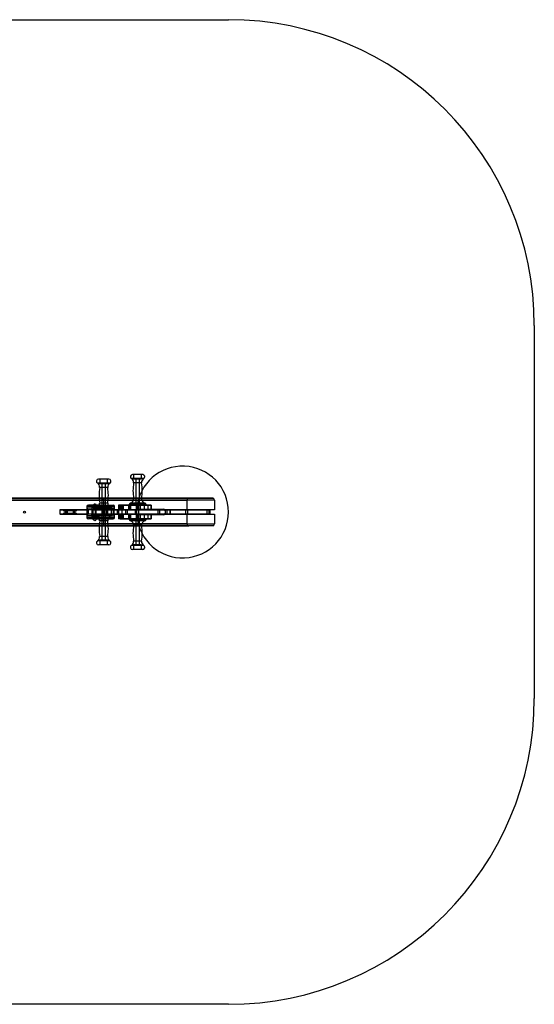
# Model space of a CAD drawing. Units: millimetres. Extents: x -4534 to 4839, y -3372 to 3201.
# Drawn here: x -15 to 1667, y -19 to 3201 of the extents above; entities that cross this region are included whole.
import ezdxf

# ---------------------------------------------------------------- set-up
doc = ezdxf.new("R2010")
doc.units = ezdxf.units.MM
doc.layers.add('Opvangzone', color=7, linetype='Continuous', true_color=0x00a19a)
doc.layers.add('Toestel 2D', color=7, linetype='Continuous', lineweight=20)

# ---------------------------------------------------------------- blocks, each defined once
blk = doc.blocks.new('BG-5020-WD')
at = {"layer": 'Opvangzone', "linetype": 'Continuous', "lineweight": 25}
for p, q in [((-1123.9, 3200.7), (667.2, 3200.7)), ((1667.2, 2200.7), (1667.2, 980.7)), ((667.2, -19.3), (-1123.9, -19.3))]:
    blk.add_line(p, q, dxfattribs=at)
for centre, start, end in [((667.2, 2200.7), 0, 90), ((667.2, 2200.7), 0, 90), ((667.2, 980.7), 270, 0), ((667.2, 980.7), 270, 0)]:
    blk.add_arc(centre, 1000, start, end, dxfattribs=at)
at = {"layer": 'Toestel 2D', "linetype": 'Continuous', "lineweight": 25}
for p, q in [((386.7, 1713.2), (353.7, 1713.2)), ((357.2, 1713.2), (357.2, 1698.2)), ((383.2, 1713.2), (357.2, 1713.2)), ((383.2, 1698.2), (383.2, 1713.2)), ((279.2, 1685.2), (239.3, 1685.2)), ((275.7, 1698.2), (242.7, 1698.2)), ((246.2, 1698.2), (246.2, 1683.2)), ((272.2, 1698.2), (246.2, 1698.2)), ((272.2, 1683.2), (246.2, 1683.2)), ((253.6, 1683.2), (253.6, 1598.2)), ((264.8, 1683.2), (253.6, 1683.2)), ((264.8, 1598.2), (264.8, 1683.2)), ((272.2, 1683.2), (272.2, 1698.2)), ((390.2, 1700.2), (350.2, 1700.2)), ((383.4, 1685.8), (357, 1685.8)), ((383.2, 1698.2), (357.2, 1698.2)), ((364.6, 1698.2), (364.6, 1613.2)), ((375.8, 1698.2), (364.6, 1698.2)), ((375.8, 1613.2), (375.8, 1698.2)), ((272.4, 1670.8), (246.1, 1670.8)), ((621.6, 1629.7), (-1078.4, 1629.7)), ((-1072.4, 1635.7), (615.6, 1635.7)), ((537.6, 1635.7), (-994.4, 1635.7)), ((-988.4, 1629.7), (531.6, 1629.7)), ((255.1, 1635), (-711.8, 1635)), ((233.6, 1613.2), (209.1, 1613.2)), ((219.3, 1613.2), (219.3, 1610.2)), ((226.6, 1613.2), (219.3, 1613.2)), ((226.6, 1610.2), (219.3, 1610.2)), ((229.8, 1613.2), (221.4, 1613.2)), ((226.6, 1610.2), (226.6, 1613.2)), ((229.8, 1613.2), (290.2, 1613.2)), ((233.6, 1613.2), (245.2, 1613.2)), ((234.2, 1613.2), (234.2, 1610.2)), ((249.3, 1613.2), (234.2, 1613.2)), ((249.3, 1610.2), (234.2, 1610.2)), ((272.4, 1620.1), (246.1, 1620.1)), ((249.3, 1610.2), (249.3, 1613.2)), ((260.1, 1550), (260.1, 1630)), ((307.8, 1613.2), (307.8, 1598.2)), ((318.8, 1613.2), (307.8, 1613.2)), ((310.7, 1613.2), (310.7, 1598.2)), ((323.4, 1613.2), (310.7, 1613.2)), ((312.8, 1613.2), (318.8, 1613.2)), ((312.8, 1613.2), (312.8, 1598.2)), ((316.5, 1598.2), (316.5, 1613.2)), ((316.5, 1613.2), (317.5, 1613.2)), ((317.5, 1613.2), (320.7, 1613.2)), ((317.5, 1613.2), (317.5, 1598.2)), ((318.8, 1613.2), (321.2, 1613.2)), ((318.8, 1613.2), (318.8, 1598.2)), ((318.8, 1613.2), (318.8, 1598.2)), ((320.7, 1613.2), (342.9, 1613.2)), ((320.7, 1613.2), (320.7, 1598.2)), ((321.2, 1598.2), (321.2, 1613.2)), ((340.7, 1613.2), (323.4, 1613.2)), ((323.4, 1613.2), (323.4, 1598.2)), ((364.9, 1613.2), (340.7, 1613.2)), ((340.7, 1613.2), (340.7, 1598.2)), ((342.7, 1615.2), (342.7, 1613.2)), ((397.7, 1615.2), (342.7, 1615.2)), ((397.7, 1613.2), (342.7, 1613.2)), ((342.9, 1613.2), (347.3, 1613.2)), ((342.9, 1613.2), (342.9, 1598.2)), ((394.5, 1619.2), (346, 1619.2)), ((347.3, 1613.2), (366, 1613.2)), ((347.3, 1613.2), (347.3, 1598.2)), ((383.4, 1635.1), (357, 1635.1)), ((375.8, 1613.2), (364.6, 1613.2)), ((403.3, 1613.2), (364.9, 1613.2)), ((364.9, 1613.2), (364.9, 1598.2)), ((366, 1613.2), (366, 1598.2)), ((366, 1613.2), (372.1, 1613.2)), ((366.2, 1613.2), (366.2, 1598.2)), ((374.2, 1613.2), (366.2, 1613.2)), ((372.1, 1613.2), (378.6, 1613.2)), ((372.1, 1613.2), (372.1, 1598.2)), ((374.2, 1598.2), (374.2, 1613.2)), ((378.6, 1613.2), (378.6, 1598.2)), ((378.6, 1613.2), (391.8, 1613.2)), ((391.8, 1613.2), (414.6, 1613.2)), ((391.8, 1613.2), (391.8, 1598.2)), ((397.7, 1613.2), (397.7, 1615.2)), ((403.3, 1613.2), (403.3, 1598.2)), ((414.6, 1613.2), (403.3, 1613.2)), ((414.6, 1598.2), (414.6, 1613.2)), ((414.6, 1613.2), (414.6, 1598.2)), ((531.6, 1629.7), (531.6, 1598.2)), ((615.6, 1635.7), (537.6, 1635.7)), ((621.6, 1629.7), (621.6, 1598.2)), ((116.3, 1598.2), (116.3, 1583.2)), ((117.3, 1598.2), (116.3, 1598.2)), ((117.3, 1583.2), (116.3, 1583.2)), ((116.7, 1598.2), (137.1, 1598.2)), ((116.7, 1583.2), (116.7, 1598.2)), ((116.7, 1583.2), (137.1, 1583.2)), ((133.2, 1598.2), (117.3, 1598.2)), ((117.3, 1583.2), (117.3, 1598.2)), ((133.2, 1583.2), (117.3, 1583.2)), ((126.8, 1598.2), (126.8, 1595.2)), ((129.8, 1598.2), (126.8, 1598.2)), ((129.8, 1595.2), (126.8, 1595.2)), ((126.8, 1586.2), (126.8, 1583.2)), ((129.8, 1586.2), (126.8, 1586.2)), ((129.8, 1583.2), (126.8, 1583.2)), ((126.9, 1598.2), (130.7, 1598.2)), ((126.9, 1595.2), (126.9, 1598.2)), ((126.9, 1595.2), (130.7, 1595.2)), ((126.9, 1586.2), (126.9, 1583.2)), ((130.7, 1586.2), (126.9, 1586.2)), ((130.7, 1583.2), (126.9, 1583.2)), ((132.8, 1598.2), (129.8, 1598.2)), ((129.8, 1595.2), (129.8, 1598.2)), ((132.8, 1595.2), (129.8, 1595.2)), ((129.8, 1586.2), (132.8, 1586.2)), ((129.8, 1586.2), (129.8, 1583.2)), ((129.8, 1583.2), (132.8, 1583.2)), ((130.7, 1598.2), (136.6, 1598.2)), ((130.7, 1595.2), (130.7, 1598.2)), ((130.7, 1595.2), (136.6, 1595.2)), ((130.7, 1586.2), (130.7, 1583.2)), ((136.6, 1586.2), (130.7, 1586.2)), ((136.6, 1583.2), (130.7, 1583.2)), ((139.3, 1598.2), (132.8, 1598.2)), ((132.8, 1595.2), (132.8, 1598.2)), ((139.3, 1595.2), (132.8, 1595.2)), ((132.8, 1586.2), (139.3, 1586.2)), ((132.8, 1586.2), (132.8, 1583.2)), ((132.8, 1583.2), (139.3, 1583.2)), ((140.9, 1598.2), (133.2, 1598.2)), ((133.2, 1583.2), (133.2, 1598.2)), ((140.9, 1583.2), (133.2, 1583.2)), ((136.6, 1598.2), (144.2, 1598.2)), ((136.6, 1595.2), (136.6, 1598.2)), ((136.6, 1595.2), (144.2, 1595.2)), ((136.6, 1586.2), (136.6, 1583.2)), ((144.2, 1586.2), (136.6, 1586.2)), ((144.2, 1583.2), (136.6, 1583.2)), ((137.1, 1598.2), (165.1, 1598.2)), ((137.1, 1583.2), (137.1, 1598.2)), ((137.1, 1583.2), (165.1, 1583.2)), ((145.1, 1598.2), (139.3, 1598.2)), ((139.3, 1595.2), (139.3, 1598.2)), ((145.1, 1595.2), (139.3, 1595.2)), ((139.3, 1586.2), (145.1, 1586.2)), ((139.3, 1586.2), (139.3, 1583.2)), ((139.3, 1583.2), (145.1, 1583.2)), ((139.6, 1598.2), (139.6, 1595.2)), ((139.6, 1598.2), (144.5, 1598.2)), ((143.1, 1598.2), (139.6, 1598.2)), ((139.6, 1595.2), (139.6, 1598.2)), ((139.6, 1595.2), (144.5, 1595.2)), ((143.1, 1595.2), (139.6, 1595.2)), ((139.6, 1586.2), (139.6, 1583.2)), ((139.6, 1586.2), (143.1, 1586.2)), ((139.6, 1586.2), (139.6, 1583.2)), ((144.5, 1586.2), (139.6, 1586.2)), ((139.6, 1583.2), (143.1, 1583.2)), ((144.5, 1583.2), (139.6, 1583.2)), ((160.2, 1598.2), (140.9, 1598.2)), ((140.9, 1583.2), (140.9, 1598.2)), ((160.2, 1583.2), (140.9, 1583.2)), ((145.8, 1598.2), (143.1, 1598.2)), ((143.1, 1595.2), (143.1, 1598.2)), ((145.8, 1595.2), (143.1, 1595.2)), ((143.1, 1586.2), (145.8, 1586.2)), ((143.1, 1586.2), (143.1, 1583.2)), ((143.1, 1583.2), (145.8, 1583.2)), ((144.2, 1598.2), (147.2, 1598.2)), ((144.2, 1595.2), (144.2, 1598.2)), ((144.2, 1595.2), (147.2, 1595.2)), ((144.2, 1586.2), (144.2, 1583.2)), ((147.2, 1586.2), (144.2, 1586.2)), ((147.2, 1583.2), (144.2, 1583.2)), ((144.5, 1598.2), (150, 1598.2)), ((144.5, 1595.2), (144.5, 1598.2)), ((144.5, 1595.2), (150, 1595.2)), ((150, 1586.2), (144.5, 1586.2)), ((144.5, 1586.2), (144.5, 1583.2)), ((150, 1583.2), (144.5, 1583.2)), ((162.4, 1598.2), (145.1, 1598.2)), ((145.1, 1595.2), (145.1, 1598.2)), ((162.4, 1595.2), (145.1, 1595.2)), ((145.1, 1586.2), (145.1, 1583.2)), ((145.1, 1586.2), (162.4, 1586.2)), ((145.1, 1583.2), (162.4, 1583.2)), ((148.3, 1598.2), (145.8, 1598.2)), ((145.8, 1595.2), (145.8, 1598.2)), ((148.3, 1595.2), (145.8, 1595.2)), ((145.8, 1586.2), (148.3, 1586.2)), ((145.8, 1586.2), (145.8, 1583.2)), ((145.8, 1583.2), (148.3, 1583.2)), ((146.4, 1598.2), (146.4, 1595.2)), ((146.4, 1586.2), (146.4, 1583.2)), ((150.6, 1598.2), (146.5, 1598.2)), ((150.6, 1595.2), (146.5, 1595.2)), ((150.6, 1586.2), (146.5, 1586.2)), ((150.6, 1583.2), (146.5, 1583.2)), ((146.9, 1598.2), (148.6, 1598.2)), ((146.9, 1595.2), (146.9, 1598.2)), ((146.9, 1595.2), (148.6, 1595.2)), ((146.9, 1586.2), (146.9, 1583.2)), ((148.6, 1586.2), (146.9, 1586.2)), ((148.6, 1583.2), (146.9, 1583.2)), ((147.2, 1598.2), (151.4, 1598.2)), ((147.2, 1595.2), (147.2, 1598.2)), ((147.2, 1595.2), (151.4, 1595.2)), ((151.4, 1586.2), (147.2, 1586.2)), ((147.2, 1586.2), (147.2, 1583.2)), ((151.4, 1583.2), (147.2, 1583.2)), ((148.3, 1598.2), (148.7, 1598.2)), ((148.3, 1595.2), (148.3, 1598.2)), ((148.3, 1595.2), (148.7, 1595.2)), ((148.3, 1586.2), (148.3, 1583.2)), ((148.3, 1586.2), (148.7, 1586.2)), ((148.3, 1583.2), (148.7, 1583.2)), ((148.6, 1595.2), (148.6, 1598.2)), ((148.6, 1586.2), (148.6, 1583.2)), ((148.7, 1595.2), (148.7, 1598.2)), ((148.7, 1583.2), (148.7, 1586.2)), ((150, 1598.2), (155.2, 1598.2)), ((150, 1595.2), (150, 1598.2)), ((150, 1595.2), (155.2, 1595.2)), ((155.2, 1586.2), (150, 1586.2)), ((150, 1586.2), (150, 1583.2)), ((155.2, 1583.2), (150, 1583.2)), ((152.8, 1598.2), (150.6, 1598.2)), ((150.6, 1595.2), (150.6, 1598.2)), ((152.8, 1595.2), (150.6, 1595.2)), ((150.6, 1586.2), (150.6, 1583.2)), ((150.6, 1586.2), (152.8, 1586.2)), ((150.6, 1583.2), (152.8, 1583.2)), ((151.4, 1598.2), (159.7, 1598.2)), ((151.4, 1595.2), (151.4, 1598.2)), ((151.4, 1595.2), (159.7, 1595.2)), ((151.4, 1586.2), (151.4, 1583.2)), ((159.7, 1586.2), (151.4, 1586.2)), ((159.7, 1583.2), (151.4, 1583.2)), ((153.4, 1598.2), (152.8, 1598.2)), ((152.8, 1595.2), (152.8, 1598.2)), ((153.4, 1595.2), (152.8, 1595.2)), ((152.8, 1586.2), (153.4, 1586.2)), ((152.8, 1586.2), (152.8, 1583.2)), ((152.8, 1583.2), (153.4, 1583.2)), ((165, 1598.2), (153.4, 1598.2)), ((153.4, 1595.2), (153.4, 1598.2)), ((165, 1595.2), (153.4, 1595.2)), ((153.4, 1586.2), (165, 1586.2)), ((153.4, 1586.2), (153.4, 1583.2)), ((153.4, 1583.2), (165, 1583.2)), ((155.2, 1598.2), (160.3, 1598.2)), ((155.2, 1595.2), (155.2, 1598.2)), ((155.2, 1595.2), (160.3, 1595.2)), ((155.2, 1586.2), (155.2, 1583.2)), ((160.3, 1586.2), (155.2, 1586.2)), ((160.3, 1583.2), (155.2, 1583.2)), ((159.7, 1598.2), (166.4, 1598.2)), ((159.7, 1595.2), (159.7, 1598.2)), ((159.7, 1595.2), (166.4, 1595.2)), ((159.7, 1586.2), (159.7, 1583.2)), ((159.7, 1586.2), (166.4, 1586.2)), ((159.7, 1583.2), (166.4, 1583.2)), ((164.7, 1598.2), (160.2, 1598.2)), ((160.2, 1583.2), (160.2, 1598.2)), ((164.7, 1583.2), (160.2, 1583.2)), ((160.3, 1598.2), (166.2, 1598.2)), ((160.3, 1595.2), (160.3, 1598.2)), ((160.3, 1595.2), (166.2, 1595.2)), ((160.3, 1586.2), (160.3, 1583.2)), ((166.2, 1586.2), (160.3, 1586.2)), ((166.2, 1583.2), (160.3, 1583.2)), ((166.1, 1598.2), (162.4, 1598.2)), ((162.4, 1595.2), (162.4, 1598.2)), ((166.1, 1595.2), (162.4, 1595.2)), ((162.4, 1586.2), (166.1, 1586.2)), ((162.4, 1586.2), (162.4, 1583.2)), ((162.4, 1583.2), (166.1, 1583.2)), ((164.7, 1598.2), (164.7, 1583.2)), ((225.3, 1598.2), (164.7, 1598.2)), ((164.7, 1583.2), (164.7, 1598.2)), ((225.3, 1583.2), (164.7, 1583.2)), ((167.3, 1598.2), (165, 1598.2)), ((165, 1595.2), (165, 1598.2)), ((167.3, 1595.2), (165, 1595.2)), ((165, 1586.2), (167.3, 1586.2)), ((165, 1586.2), (165, 1583.2)), ((165, 1583.2), (167.3, 1583.2)), ((165.1, 1598.2), (205, 1598.2)), ((165.1, 1583.2), (165.1, 1598.2)), ((165.1, 1583.2), (205, 1583.2)), ((166.1, 1595.2), (166.1, 1598.2)), ((166.1, 1586.2), (166.1, 1583.2)), ((166.2, 1598.2), (170.5, 1598.2)), ((166.2, 1595.2), (166.2, 1598.2)), ((166.2, 1595.2), (170.5, 1595.2)), ((170.5, 1586.2), (166.2, 1586.2)), ((166.2, 1586.2), (166.2, 1583.2)), ((170.5, 1583.2), (166.2, 1583.2)), ((166.4, 1595.2), (166.4, 1598.2)), ((166.4, 1583.2), (166.4, 1586.2)), ((167.3, 1598.2), (171.2, 1598.2)), ((167.3, 1595.2), (167.3, 1598.2)), ((167.3, 1595.2), (171.2, 1595.2)), ((167.3, 1586.2), (171.2, 1586.2)), ((167.3, 1586.2), (167.3, 1583.2)), ((167.3, 1583.2), (171.2, 1583.2)), ((170.5, 1595.2), (170.5, 1598.2)), ((170.5, 1586.2), (170.5, 1583.2)), ((171.2, 1595.2), (171.2, 1598.2)), ((171.2, 1583.2), (171.2, 1586.2)), ((203.9, 1598.2), (203.9, 1583.2)), ((222.6, 1598.2), (203.9, 1598.2)), ((222.6, 1583.2), (203.9, 1583.2)), ((204.2, 1598.2), (204.2, 1583.2)), ((221.1, 1598.2), (204.2, 1598.2)), ((221.1, 1583.2), (204.2, 1583.2)), ((204.4, 1608.5), (204.4, 1603)), ((236.5, 1608.5), (204.4, 1608.5)), ((236.5, 1603), (204.4, 1603)), ((204.4, 1578.5), (204.4, 1573)), ((236.5, 1578.5), (204.4, 1578.5)), ((209.1, 1598.2), (204.9, 1598.2)), ((204.9, 1583.2), (204.9, 1598.2)), ((209.1, 1583.2), (204.9, 1583.2)), ((205, 1583.2), (205, 1598.2)), ((234.2, 1598.2), (209.1, 1598.2)), ((209.1, 1583.2), (209.1, 1598.2)), ((233.6, 1598.2), (209.1, 1598.2)), ((234.2, 1583.2), (209.1, 1583.2)), ((233.6, 1583.2), (209.1, 1583.2)), ((220.5, 1608.5), (220.5, 1603)), ((220.5, 1608.5), (225.2, 1608.5)), ((225.2, 1603), (220.5, 1603)), ((220.5, 1578.5), (220.5, 1573)), ((220.5, 1578.5), (225.2, 1578.5)), ((221.1, 1598.2), (223.9, 1598.2)), ((221.1, 1583.2), (221.1, 1598.2)), ((221.1, 1583.2), (223.9, 1583.2)), ((221.4, 1598.2), (229.8, 1598.2)), ((229.8, 1583.2), (221.4, 1583.2)), ((222.6, 1598.2), (222.9, 1598.2)), ((222.6, 1583.2), (222.6, 1598.2)), ((222.6, 1583.2), (222.9, 1583.2)), ((222.9, 1598.2), (254.7, 1598.2)), ((222.9, 1583.2), (222.9, 1598.2)), ((222.9, 1583.2), (254.7, 1583.2)), ((223.9, 1598.2), (268.6, 1598.2)), ((223.9, 1583.2), (223.9, 1598.2)), ((223.9, 1583.2), (268.6, 1583.2)), ((225.2, 1603), (225.2, 1608.5)), ((225.2, 1608.5), (295, 1608.5)), ((225.2, 1603), (295, 1603)), ((225.2, 1578.5), (295, 1578.5)), ((225.2, 1573), (225.2, 1578.5)), ((232.8, 1598.2), (225.3, 1598.2)), ((225.3, 1583.2), (225.3, 1598.2)), ((232.8, 1583.2), (225.3, 1583.2)), ((229.8, 1598.2), (290.2, 1598.2)), ((229.8, 1583.2), (290.2, 1583.2)), ((231.7, 1600.2), (231.7, 1598.2)), ((286.7, 1600.2), (231.7, 1600.2)), ((286.7, 1598.2), (231.7, 1598.2)), ((231.7, 1583.2), (231.7, 1581.2)), ((286.7, 1583.2), (231.7, 1583.2)), ((286.7, 1581.2), (231.7, 1581.2)), ((258.7, 1598.2), (232.8, 1598.2)), ((232.8, 1583.2), (232.8, 1598.2)), ((258.7, 1583.2), (232.8, 1583.2)), ((245.2, 1598.2), (233.6, 1598.2)), ((233.6, 1583.2), (245.2, 1583.2)), ((269.3, 1598.2), (234.2, 1598.2)), ((234.2, 1583.2), (234.2, 1598.2)), ((269.3, 1583.2), (234.2, 1583.2)), ((283.5, 1604.2), (235, 1604.2)), ((236.5, 1603), (236.5, 1608.5)), ((242.9, 1608.5), (236.5, 1608.5)), ((236.5, 1603), (242.9, 1603)), ((236.5, 1573), (236.5, 1578.5)), ((242.9, 1578.5), (236.5, 1578.5)), ((242.9, 1608.5), (242.9, 1603)), ((242.9, 1578.5), (242.9, 1573)), ((264.8, 1598.2), (253.6, 1598.2)), ((253.6, 1583.2), (253.6, 1498.2)), ((264.8, 1583.2), (253.6, 1583.2)), ((254.7, 1598.2), (293.9, 1598.2)), ((254.7, 1583.2), (254.7, 1598.2)), ((254.7, 1583.2), (293.9, 1583.2)), ((255.2, 1598.2), (255.2, 1583.2)), ((263.2, 1598.2), (255.3, 1598.2)), ((263.2, 1583.2), (255.3, 1583.2)), ((271.2, 1598.2), (258.7, 1598.2)), ((258.7, 1583.2), (258.7, 1598.2)), ((271.2, 1583.2), (258.7, 1583.2)), ((260.1, 1598.2), (260.1, 1583.2)), ((263.1, 1598.2), (260.1, 1598.2)), ((263.1, 1583.2), (260.1, 1583.2)), ((260.5, 1598.2), (285, 1598.2)), ((260.5, 1583.2), (260.5, 1598.2)), ((260.5, 1583.2), (285, 1583.2)), ((268.6, 1598.2), (263.1, 1598.2)), ((263.1, 1583.2), (263.1, 1598.2)), ((268.6, 1583.2), (263.1, 1583.2)), ((263.2, 1583.2), (263.2, 1598.2)), ((264.8, 1498.2), (264.8, 1583.2)), ((268.6, 1598.2), (271.6, 1598.2)), ((271.6, 1598.2), (268.6, 1598.2)), ((268.6, 1583.2), (268.6, 1598.2)), ((271.6, 1583.2), (268.6, 1583.2)), ((268.6, 1583.2), (271.6, 1583.2)), ((304.5, 1598.2), (269.3, 1598.2)), ((269.3, 1583.2), (269.3, 1598.2)), ((304.5, 1583.2), (269.3, 1583.2)), ((285.1, 1598.2), (271.2, 1598.2)), ((271.2, 1583.2), (271.2, 1598.2)), ((285.1, 1583.2), (271.2, 1583.2)), ((271.6, 1598.2), (271.6, 1583.2)), ((621.6, 1598.2), (271.6, 1598.2)), ((531.6, 1598.2), (271.6, 1598.2)), ((271.6, 1583.2), (271.6, 1598.2)), ((271.6, 1583.2), (621.6, 1583.2)), ((271.6, 1583.2), (531.6, 1583.2)), ((285, 1598.2), (291.1, 1598.2)), ((285, 1583.2), (285, 1598.2)), ((285, 1583.2), (291.1, 1583.2)), ((285.1, 1598.2), (291.1, 1598.2)), ((285.1, 1583.2), (285.1, 1598.2)), ((285.1, 1583.2), (291.1, 1583.2)), ((286.7, 1598.2), (286.7, 1600.2)), ((286.7, 1581.2), (286.7, 1583.2)), ((291.1, 1583.2), (291.1, 1598.2)), ((291.1, 1583.2), (291.1, 1598.2)), ((293.9, 1598.2), (305.5, 1598.2)), ((293.9, 1583.2), (293.9, 1598.2)), ((293.9, 1583.2), (305.5, 1583.2)), ((295, 1603), (295, 1608.5)), ((295, 1573), (295, 1578.5)), ((308.9, 1598.2), (304.5, 1598.2)), ((304.5, 1583.2), (304.5, 1598.2)), ((308.9, 1583.2), (304.5, 1583.2)), ((305.5, 1598.2), (319.2, 1598.2)), ((305.5, 1583.2), (305.5, 1598.2)), ((305.5, 1583.2), (319.2, 1583.2)), ((318.8, 1598.2), (307.8, 1598.2)), ((307.8, 1583.2), (307.8, 1568.2)), ((318.8, 1583.2), (307.8, 1583.2)), ((332, 1598.2), (308.9, 1598.2)), ((308.9, 1583.2), (308.9, 1598.2)), ((332, 1583.2), (308.9, 1583.2)), ((323.4, 1598.2), (310.7, 1598.2)), ((310.7, 1583.2), (310.7, 1568.2)), ((323.4, 1583.2), (310.7, 1583.2)), ((312.8, 1598.2), (318.8, 1598.2)), ((312.8, 1583.2), (318.8, 1583.2)), ((312.8, 1583.2), (312.8, 1568.2)), ((317.5, 1598.2), (316.5, 1598.2)), ((316.5, 1568.2), (316.5, 1583.2)), ((316.5, 1583.2), (317.5, 1583.2)), ((317.5, 1598.2), (320.7, 1598.2)), ((317.5, 1583.2), (317.5, 1568.2)), ((317.5, 1583.2), (320.7, 1583.2)), ((318.8, 1598.2), (321.2, 1598.2)), ((318.8, 1583.2), (321.2, 1583.2)), ((318.8, 1583.2), (318.8, 1568.2)), ((318.8, 1583.2), (318.8, 1568.2)), ((319.2, 1598.2), (337.1, 1598.2)), ((319.2, 1583.2), (319.2, 1598.2)), ((319.2, 1583.2), (337.1, 1583.2)), ((320.7, 1598.2), (342.9, 1598.2)), ((320.7, 1583.2), (342.9, 1583.2)), ((320.7, 1583.2), (320.7, 1568.2)), ((321.2, 1568.2), (321.2, 1583.2)), ((340.7, 1598.2), (323.4, 1598.2)), ((340.7, 1583.2), (323.4, 1583.2)), ((323.4, 1583.2), (323.4, 1568.2)), ((436.9, 1598.2), (332, 1598.2)), ((332, 1583.2), (332, 1598.2)), ((436.9, 1583.2), (332, 1583.2)), ((337.1, 1598.2), (363.3, 1598.2)), ((337.1, 1583.2), (337.1, 1598.2)), ((337.1, 1583.2), (363.3, 1583.2)), ((364.9, 1598.2), (340.7, 1598.2)), ((364.9, 1583.2), (340.7, 1583.2)), ((340.7, 1583.2), (340.7, 1568.2)), ((342.9, 1598.2), (347.3, 1598.2)), ((342.9, 1583.2), (347.3, 1583.2)), ((342.9, 1583.2), (342.9, 1568.2)), ((347.3, 1598.2), (366, 1598.2)), ((347.3, 1583.2), (366, 1583.2)), ((347.3, 1583.2), (347.3, 1568.2)), ((363.3, 1598.2), (478.2, 1598.2)), ((363.3, 1583.2), (363.3, 1598.2)), ((363.3, 1583.2), (478.2, 1583.2)), ((403.3, 1598.2), (364.9, 1598.2)), ((364.9, 1583.2), (364.9, 1568.2)), ((403.3, 1583.2), (364.9, 1583.2)), ((366, 1598.2), (372.1, 1598.2)), ((366, 1583.2), (372.1, 1583.2)), ((366, 1583.2), (366, 1568.2)), ((366.2, 1598.2), (366.2, 1583.2)), ((366.2, 1583.2), (366.2, 1568.2)), ((374.2, 1598.2), (366.3, 1598.2)), ((374.2, 1583.2), (366.3, 1583.2)), ((370.7, 1600.2), (454, 1600.2)), ((454, 1581.2), (370.7, 1581.2)), ((372.1, 1598.2), (378.6, 1598.2)), ((372.1, 1583.2), (378.6, 1583.2)), ((372.1, 1583.2), (372.1, 1568.2)), ((374.2, 1583.2), (374.2, 1598.2)), ((374.2, 1568.2), (374.2, 1583.2)), ((378.6, 1598.2), (391.8, 1598.2)), ((378.6, 1583.2), (391.8, 1583.2)), ((378.6, 1583.2), (378.6, 1568.2)), ((391.8, 1598.2), (414.6, 1598.2)), ((391.8, 1583.2), (414.6, 1583.2)), ((391.8, 1583.2), (391.8, 1568.2)), ((414.6, 1598.2), (403.3, 1598.2)), ((414.6, 1583.2), (403.3, 1583.2)), ((403.3, 1583.2), (403.3, 1568.2)), ((414.6, 1568.2), (414.6, 1583.2)), ((414.6, 1583.2), (414.6, 1568.2)), ((443.2, 1598.2), (436.9, 1598.2)), ((436.9, 1583.2), (436.9, 1598.2)), ((443.2, 1583.2), (436.9, 1583.2)), ((527.5, 1598.2), (443.2, 1598.2)), ((443.2, 1583.2), (443.2, 1598.2)), ((527.5, 1583.2), (443.2, 1583.2)), ((460, 1594.2), (460, 1587.2)), ((467.1, 1598.2), (461.1, 1598.2)), ((461.1, 1598.2), (467.1, 1598.2)), ((461.1, 1583.2), (461.1, 1598.2)), ((461.1, 1583.2), (467.1, 1583.2)), ((467.1, 1583.2), (461.1, 1583.2)), ((476.2, 1598.2), (467.1, 1598.2)), ((467.1, 1598.2), (597.5, 1598.2)), ((467.1, 1583.2), (467.1, 1598.2)), ((467.1, 1583.2), (597.5, 1583.2)), ((476.2, 1583.2), (467.1, 1583.2)), ((478.2, 1598.2), (476.2, 1598.2)), ((476.2, 1583.2), (476.2, 1598.2)), ((478.2, 1583.2), (476.2, 1583.2)), ((478.2, 1583.2), (478.2, 1598.2)), ((534.6, 1598.2), (527.5, 1598.2)), ((527.5, 1583.2), (527.5, 1598.2)), ((534.6, 1583.2), (527.5, 1583.2)), ((621.6, 1598.2), (531.6, 1598.2)), ((531.6, 1583.2), (531.6, 1551.7)), ((531.6, 1583.2), (621.6, 1583.2)), ((604.6, 1598.2), (534.6, 1598.2)), ((534.6, 1583.2), (534.6, 1598.2)), ((604.6, 1583.2), (534.6, 1583.2)), ((597.5, 1598.2), (607.5, 1598.2)), ((597.5, 1583.2), (597.5, 1598.2)), ((597.5, 1583.2), (607.5, 1583.2)), ((604.6, 1583.2), (604.6, 1598.2)), ((607.5, 1583.2), (607.5, 1598.2)), ((621.6, 1583.2), (621.6, 1551.7)), ((-1078.4, 1551.7), (621.6, 1551.7)), ((615.6, 1545.7), (-1072.4, 1545.7)), ((-994.4, 1545.7), (537.6, 1545.7)), ((531.6, 1551.7), (-988.4, 1551.7)), ((236.5, 1573), (204.4, 1573)), ((233.6, 1568.2), (209.1, 1568.2)), ((219.9, 1571.2), (219.9, 1568.2)), ((227.2, 1571.2), (219.9, 1571.2)), ((227.2, 1568.2), (219.9, 1568.2)), ((225.2, 1573), (220.5, 1573)), ((221.4, 1568.2), (229.8, 1568.2)), ((225.2, 1573), (295, 1573)), ((227.2, 1568.2), (227.2, 1571.2)), ((229.8, 1568.2), (290.2, 1568.2)), ((245.2, 1568.2), (233.6, 1568.2)), ((283.5, 1577.3), (235, 1577.3)), ((236.1, 1571.2), (236.1, 1568.2)), ((251.2, 1571.2), (236.1, 1571.2)), ((251.2, 1568.2), (236.1, 1568.2)), ((236.5, 1573), (242.9, 1573)), ((272.4, 1561.4), (246.1, 1561.4)), ((251.2, 1568.2), (251.2, 1571.2)), ((318.8, 1568.2), (307.8, 1568.2)), ((323.4, 1568.2), (310.7, 1568.2)), ((312.8, 1568.2), (318.8, 1568.2)), ((317.5, 1568.2), (316.5, 1568.2)), ((317.5, 1568.2), (320.7, 1568.2)), ((318.8, 1568.2), (321.2, 1568.2)), ((320.7, 1568.2), (342.9, 1568.2)), ((340.7, 1568.2), (323.4, 1568.2)), ((364.9, 1568.2), (340.7, 1568.2)), ((342.7, 1568.2), (342.7, 1566.2)), ((397.7, 1568.2), (342.7, 1568.2)), ((397.7, 1566.2), (342.7, 1566.2)), ((342.9, 1568.2), (347.3, 1568.2)), ((394.5, 1562.3), (346, 1562.3)), ((347.3, 1568.2), (366, 1568.2)), ((383.4, 1546.4), (357, 1546.4)), ((364.6, 1568.2), (364.6, 1483.2)), ((375.8, 1568.2), (364.6, 1568.2)), ((403.3, 1568.2), (364.9, 1568.2)), ((366, 1568.2), (372.1, 1568.2)), ((374.2, 1568.2), (366.2, 1568.2)), ((372.1, 1568.2), (378.6, 1568.2)), ((375.8, 1483.2), (375.8, 1568.2)), ((378.6, 1568.2), (391.8, 1568.2)), ((391.8, 1568.2), (414.6, 1568.2)), ((397.7, 1566.2), (397.7, 1568.2)), ((414.6, 1568.2), (403.3, 1568.2)), ((615.6, 1545.7), (537.6, 1545.7)), ((-711.8, 1545), (255.1, 1545)), ((279.2, 1496.3), (239.3, 1496.3)), ((275.7, 1483.2), (242.7, 1483.2)), ((272.4, 1510.7), (246.1, 1510.7)), ((246.2, 1498.2), (246.2, 1483.2)), ((272.2, 1498.2), (246.2, 1498.2)), ((272.2, 1483.2), (246.2, 1483.2)), ((264.8, 1498.2), (253.6, 1498.2)), ((272.2, 1483.2), (272.2, 1498.2)), ((390.2, 1481.3), (350.2, 1481.3)), ((383.4, 1495.7), (357, 1495.7)), ((357.2, 1483.2), (357.2, 1468.2)), ((383.2, 1483.2), (357.2, 1483.2)), ((375.8, 1483.2), (364.6, 1483.2)), ((383.2, 1468.2), (383.2, 1483.2)), ((386.7, 1468.2), (353.7, 1468.2)), ((383.2, 1468.2), (357.2, 1468.2))]:
    blk.add_line(p, q, dxfattribs=at)
at = {"layer": 'Toestel 2D', "linetype": 'Continuous', "lineweight": 25, "flags": 128}
for points in [[(221.4, 1613.2), (221.3, 1613.2), (221.2, 1613.1), (221.1, 1612.9), (221, 1612.6), (220.9, 1612.3), (220.8, 1611.9), (220.7, 1611.4), (220.6, 1610.9), (220.6, 1610.3), (220.5, 1609.7), (220.5, 1609.1), (220.5, 1608.5)], [(233.6, 1613.2), (234, 1613.2), (234.4, 1613.1), (234.7, 1612.9), (235, 1612.6), (235.4, 1612.3), (235.6, 1611.9), (235.9, 1611.4), (236.1, 1610.9), (236.3, 1610.3), (236.4, 1609.7), (236.5, 1609.1), (236.5, 1608.5)], [(242.9, 1608.5), (243, 1609.1), (243, 1609.7), (243.1, 1610.3), (243.2, 1610.9), (243.4, 1611.4), (243.6, 1611.9), (243.8, 1612.3), (244.1, 1612.6), (244.3, 1612.9), (244.6, 1613.1), (244.9, 1613.2), (245.2, 1613.2)], [(220.5, 1603), (220.5, 1602.4), (220.5, 1601.8), (220.6, 1601.2), (220.6, 1600.6), (220.7, 1600.1), (220.8, 1599.6), (220.9, 1599.2), (221, 1598.9), (221.1, 1598.6), (221.2, 1598.4), (221.3, 1598.3), (221.4, 1598.2)], [(220.5, 1578.5), (220.5, 1579.1), (220.5, 1579.7), (220.6, 1580.3), (220.6, 1580.9), (220.7, 1581.4), (220.8, 1581.9), (220.9, 1582.3), (221, 1582.6), (221.1, 1582.9), (221.2, 1583.1), (221.3, 1583.2), (221.4, 1583.2)], [(236.5, 1603), (236.5, 1602.4), (236.4, 1601.8), (236.3, 1601.2), (236.1, 1600.6), (235.9, 1600.1), (235.6, 1599.6), (235.4, 1599.2), (235, 1598.9), (234.7, 1598.6), (234.4, 1598.4), (234, 1598.3), (233.6, 1598.2)], [(236.5, 1578.5), (236.5, 1579.1), (236.4, 1579.7), (236.3, 1580.3), (236.1, 1580.9), (235.9, 1581.4), (235.6, 1581.9), (235.4, 1582.3), (235, 1582.6), (234.7, 1582.9), (234.4, 1583.1), (234, 1583.2), (233.6, 1583.2)], [(245.2, 1598.2), (244.9, 1598.3), (244.6, 1598.4), (244.3, 1598.6), (244.1, 1598.9), (243.8, 1599.2), (243.6, 1599.6), (243.4, 1600.1), (243.2, 1600.6), (243.1, 1601.2), (243, 1601.8), (243, 1602.4), (242.9, 1603)], [(245.2, 1583.2), (244.9, 1583.2), (244.6, 1583.1), (244.3, 1582.9), (244.1, 1582.6), (243.8, 1582.3), (243.6, 1581.9), (243.4, 1581.4), (243.2, 1580.9), (243.1, 1580.3), (243, 1579.7), (243, 1579.1), (242.9, 1578.5)], [(221.4, 1568.2), (221.3, 1568.3), (221.2, 1568.4), (221.1, 1568.6), (221, 1568.9), (220.9, 1569.2), (220.8, 1569.6), (220.7, 1570.1), (220.6, 1570.6), (220.6, 1571.2), (220.5, 1571.8), (220.5, 1572.4), (220.5, 1573)], [(233.6, 1568.2), (234, 1568.3), (234.4, 1568.4), (234.7, 1568.6), (235, 1568.9), (235.4, 1569.2), (235.6, 1569.6), (235.9, 1570.1), (236.1, 1570.6), (236.3, 1571.2), (236.4, 1571.8), (236.5, 1572.4), (236.5, 1573)], [(242.9, 1573), (243, 1572.4), (243, 1571.8), (243.1, 1571.2), (243.2, 1570.6), (243.4, 1570.1), (243.6, 1569.6), (243.8, 1569.2), (244.1, 1568.9), (244.3, 1568.6), (244.6, 1568.4), (244.9, 1568.3), (245.2, 1568.2)]]:
    blk.add_lwpolyline(points, dxfattribs=at)
at = {"layer": 'Toestel 2D', "linetype": 'Continuous', "lineweight": 25}
for centre in [(230.1, 1615), (230.1, 1615), (0.6, 1590), (0.6, 1590), (230.1, 1565), (230.1, 1565)]:
    blk.add_circle(centre, 3, dxfattribs=at)
for centre, radius, start, end in [((517.2, 1590.7), 150, 184.878, 175.122), ((517.2, 1590.7), 150, 184.878, 175.122), ((353.7, 1706.2), 7, 90, 240.1971), ((386.7, 1706.2), 7, 299.8029, 90), ((242.7, 1691.2), 7, 90, 240.1971), ((232.3, 1673.1), 13.9, 350.5495, 60.1971), ((286.1, 1673.1), 13.9, 119.8029, 189.4505), ((275.7, 1691.2), 7, 299.8029, 90), ((343.3, 1688.1), 13.9, 350.5495, 60.1971), ((509.3, 1660.5), 154.3, 170.5495, 189.4505), ((397.1, 1688.1), 13.9, 119.8029, 189.4505), ((231.2, 1660.5), 154.3, 350.5495, 9.4505), ((398.3, 1645.5), 154.3, 170.5495, 189.4505), ((120.2, 1645.5), 154.3, 350.5495, 9.4505), ((209.1, 1608.5), 4.75, 90, 180), ((229.9, 1608.6), 4.69, 90.8139, 180.7914), ((232.3, 1617.8), 13.9, 280.9331, 9.4505), ((255.1, 1630), 5, 0, 90), ((255.1, 1630), 5, 0, 90), ((286.1, 1617.8), 13.9, 170.5495, 259.0669), ((290.2, 1608.5), 4.75, 0, 90), ((346.7, 1615.2), 4, 100.9331, 180), ((343.3, 1632.8), 13.9, 280.9331, 9.4505), ((397.1, 1632.8), 13.9, 170.5495, 259.0669), ((393.7, 1615.2), 4, 0, 79.0669), ((537.6, 1629.7), 6, 90, 180), ((615.6, 1629.7), 6, 0, 90), ((209.1, 1603), 4.75, 180, 270), ((209.1, 1578.5), 4.75, 90, 180), ((229.9, 1602.9), 4.69, 179.2086, 269.1861), ((229.9, 1578.6), 4.69, 90.8139, 180.7914), ((235.7, 1600.2), 4, 100.9331, 180), ((235.7, 1581.2), 4, 180, 259.0669), ((282.7, 1600.2), 4, 0, 79.0669), ((282.7, 1581.2), 4, 280.9331, 0), ((290.2, 1603), 4.75, 270, 0), ((290.2, 1578.5), 4.75, 0, 90), ((370.7, 1603.2), 3, 175.122, 270), ((370.7, 1603.2), 3, 175.122, 270), ((370.7, 1578.2), 3, 90, 184.878), ((370.7, 1578.2), 3, 90, 184.878), ((454, 1594.2), 6, 0, 90), ((454, 1594.2), 6, 0, 90), ((454, 1587.2), 6, 270, 0), ((454, 1587.2), 6, 270, 0), ((209.1, 1573), 4.75, 180, 270), ((229.9, 1572.9), 4.69, 179.2086, 269.1861), ((232.3, 1563.6), 13.9, 350.5495, 79.0669), ((398.3, 1536), 154.3, 170.5495, 189.4505), ((255.1, 1550), 5, 270, 0), ((255.1, 1550), 5, 270, 0), ((286.1, 1563.6), 13.9, 100.9331, 189.4505), ((120.2, 1536), 154.3, 350.5495, 9.4505), ((290.2, 1573), 4.75, 270, 0), ((346.7, 1566.2), 4, 180, 259.0669), ((343.3, 1548.6), 13.9, 350.5495, 79.0669), ((509.3, 1521), 154.3, 170.5495, 189.4505), ((397.1, 1548.6), 13.9, 100.9331, 189.4505), ((231.2, 1521), 154.3, 350.5495, 9.4505), ((393.7, 1566.2), 4, 280.9331, 0), ((537.6, 1551.7), 6, 180, 270), ((615.6, 1551.7), 6, 270, 0), ((242.7, 1490.2), 7, 119.8029, 270), ((232.3, 1508.4), 13.9, 299.8029, 9.4505), ((286.1, 1508.4), 13.9, 170.5495, 240.1971), ((275.7, 1490.2), 7, 270, 60.1971), ((353.7, 1475.2), 7, 119.8029, 270), ((343.3, 1493.4), 13.9, 299.8029, 9.4505), ((397.1, 1493.4), 13.9, 170.5495, 240.1971), ((386.7, 1475.2), 7, 270, 60.1971)]:
    blk.add_arc(centre, radius, start, end, dxfattribs=at)

msp = doc.modelspace()

# ---------------------------------------------------------------- block references
msp.add_blockref('BG-5020-WD', (0, 0))

doc.saveas('drawing.dxf')
